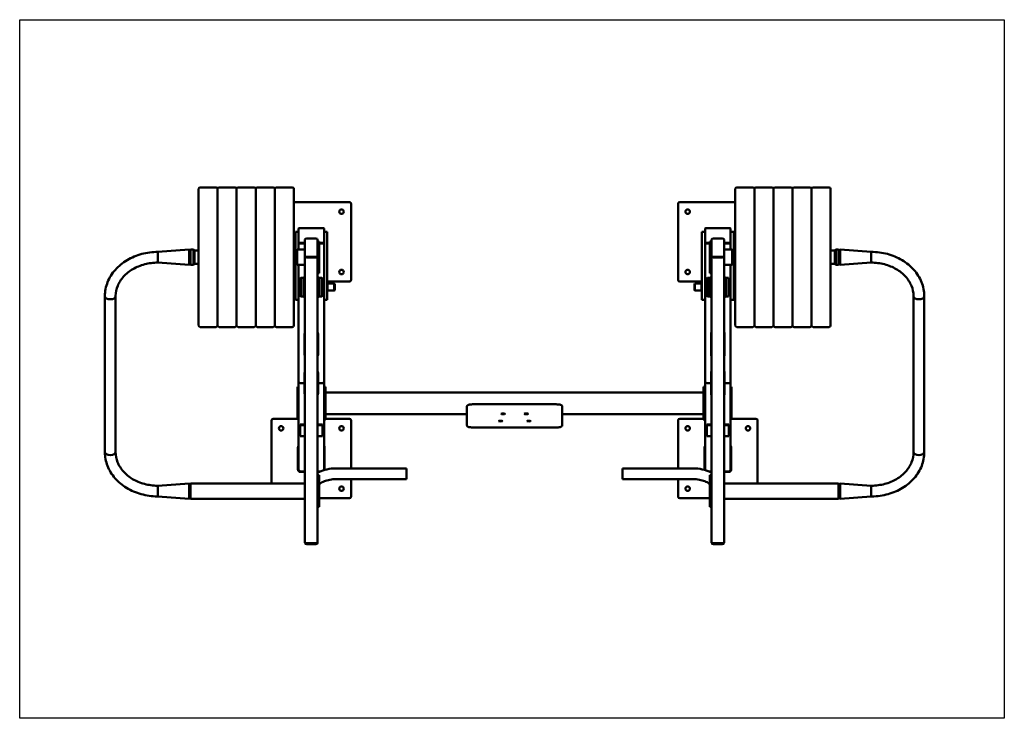
# Model space of a CAD drawing. Units: millimetres. Extents: x 2642 to 5742, y 1841 to 4041.
import ezdxf

# ---------------------------------------------------------------- set-up
doc = ezdxf.new("R2010")
doc.units = ezdxf.units.MM
doc.header["$LTSCALE"] = 20
doc.layers.add('Viditelná (ISO)', color=7, linetype='Continuous', lineweight=50)

# ---------------------------------------------------------------- blocks, each defined once
blk = doc.blocks.new('VVZ-NF05')
blk.add_lwpolyline([(0, 0), (3100, 0), (3100, -2200), (0, -2200)], close=True)
at = {"layer": 'Viditelná (ISO)'}
for p, q in [((563.1, -963.1), (563.1, -533.1)), ((618.1, -528.1), (568.1, -528.1)), ((623.1, -963.1), (623.1, -533.1)), ((623.1, -533.1), (623.1, -963.1)), ((678.1, -528.1), (628.1, -528.1)), ((683.1, -963.1), (683.1, -533.1)), ((683.1, -533.1), (683.1, -963.1)), ((738.1, -528.1), (688.1, -528.1)), ((743.1, -963.1), (743.1, -533.1)), ((743.1, -533.1), (743.1, -963.1)), ((798.1, -528.1), (748.1, -528.1)), ((803.1, -963.1), (803.1, -533.1)), ((803.1, -533.1), (803.1, -963.1)), ((858.1, -528.1), (808.1, -528.1)), ((863.1, -533.1), (863.1, -963.1)), ((2253.1, -963.1), (2253.1, -533.1)), ((2308.1, -528.1), (2258.1, -528.1)), ((2313.1, -533.1), (2313.1, -963.1)), ((2313.1, -963.1), (2313.1, -533.1)), ((2368.1, -528.1), (2318.1, -528.1)), ((2373.1, -533.1), (2373.1, -963.1)), ((2373.1, -963.1), (2373.1, -533.1)), ((2428.1, -528.1), (2378.1, -528.1)), ((2433.1, -533.1), (2433.1, -963.1)), ((2433.1, -963.1), (2433.1, -533.1)), ((2488.1, -528.1), (2438.1, -528.1)), ((2493.1, -533.1), (2493.1, -963.1)), ((2493.1, -963.1), (2493.1, -533.1)), ((2548.1, -528.1), (2498.1, -528.1)), ((2553.1, -533.1), (2553.1, -963.1)), ((1038.1, -574.6), (863.1, -574.6)), ((1043.1, -819.6), (1043.1, -579.6)), ((2073.1, -579.6), (2073.1, -819.6)), ((2253.1, -574.6), (2078.1, -574.6)), ((878.1, -668.5), (868.1, -668.5)), ((868.1, -726.9), (868.1, -668.5)), ((878.1, -658), (878.1, -700.5)), ((955.1, -656.2), (881.1, -656.2)), ((958.1, -700.5), (958.1, -658)), ((958.1, -668.5), (968.1, -668.5)), ((968.1, -668.5), (968.1, -809.4)), ((2148.1, -668.5), (2148.1, -809.4)), ((2148.1, -668.5), (2158.1, -668.5)), ((2158.1, -658), (2158.1, -700.5)), ((2235.1, -656.2), (2161.1, -656.2)), ((2238.1, -700.5), (2238.1, -658)), ((2248.1, -668.5), (2238.1, -668.5)), ((2248.1, -726.9), (2248.1, -668.5)), ((878.1, -703), (878.1, -700.5)), ((878.1, -703), (878.1, -711.1)), ((878.1, -723.9), (878.1, -711.1)), ((881.1, -702.3), (898.1, -702.3)), ((898.1, -704.7), (881.1, -704.7)), ((898.1, -704.7), (884.1, -704.7)), ((898.1, -692.5), (898.1, -743.1)), ((932.1, -689.1), (904.1, -689.1)), ((938.1, -743.1), (938.1, -692.5)), ((938.1, -698.2), (943.1, -698.2)), ((943.1, -698.2), (943.1, -748.8)), ((943.1, -702.3), (955.1, -702.3)), ((952.1, -704.7), (943.1, -704.7)), ((955.1, -704.7), (943.1, -704.7)), ((958.1, -703), (958.1, -700.5)), ((958.1, -703), (958.1, -711.1)), ((958.1, -711.1), (958.1, -809.4)), ((2158.1, -703), (2158.1, -700.5)), ((2158.1, -703), (2158.1, -711.1)), ((2158.1, -711.1), (2158.1, -809.4)), ((2161.1, -702.3), (2173.1, -702.3)), ((2173.1, -704.7), (2161.1, -704.7)), ((2173.1, -704.7), (2164.1, -704.7)), ((2173.1, -698.2), (2173.1, -748.8)), ((2173.1, -698.2), (2178.1, -698.2)), ((2178.1, -692.5), (2178.1, -743.1)), ((2212.1, -689.1), (2184.1, -689.1)), ((2218.1, -743.1), (2218.1, -692.5)), ((2218.1, -702.3), (2235.1, -702.3)), ((2232.1, -704.7), (2218.1, -704.7)), ((2235.1, -704.7), (2218.1, -704.7)), ((2238.1, -703), (2238.1, -700.5)), ((2238.1, -703), (2238.1, -711.1)), ((2238.1, -723.9), (2238.1, -711.1)), ((435.1, -731.2), (533.1, -724.1)), ((435.1, -731.2), (435.1, -764.9)), ((435.1, -731.2), (435.1, -764.9)), ((435.1, -764.9), (435.1, -731.2)), ((533.1, -772.1), (533.1, -724.1)), ((535.1, -725.9), (533.1, -724.1)), ((535.1, -726.9), (538.1, -723.9)), ((535.1, -725.9), (535.1, -770.2)), ((538.1, -723.9), (538.1, -772.2)), ((538.1, -723.9), (547.1, -723.9)), ((547.1, -723.9), (547.1, -772.2)), ((550.1, -726.9), (547.1, -723.9)), ((550.1, -726.9), (550.1, -769.2)), ((563.1, -726.9), (550.1, -726.9)), ((870.1, -726.9), (863.1, -726.9)), ((870.1, -726.9), (873.1, -723.9)), ((870.1, -726.9), (870.1, -769.2)), ((873.1, -772.2), (873.1, -723.9)), ((873.1, -723.9), (898.1, -723.9)), ((898.1, -745.6), (898.1, -743.1)), ((938.1, -745.6), (938.1, -743.1)), ((2178.1, -745.6), (2178.1, -743.1)), ((2243.1, -723.9), (2218.1, -723.9)), ((2218.1, -745.6), (2218.1, -743.1)), ((2243.1, -723.9), (2243.1, -772.2)), ((2246.1, -726.9), (2243.1, -723.9)), ((2246.1, -769.2), (2246.1, -726.9)), ((2246.1, -726.9), (2253.1, -726.9)), ((2553.1, -726.9), (2566.1, -726.9)), ((2566.1, -726.9), (2569.1, -723.9)), ((2566.1, -769.2), (2566.1, -726.9)), ((2569.1, -772.2), (2569.1, -723.9)), ((2578.1, -723.9), (2569.1, -723.9)), ((2578.1, -772.2), (2578.1, -723.9)), ((2581.1, -726.9), (2578.1, -723.9)), ((2581.1, -725.9), (2583.1, -724.1)), ((2581.1, -770.2), (2581.1, -725.9)), ((2583.1, -724.1), (2583.1, -772.1)), ((2681.1, -731.2), (2583.1, -724.1)), ((2681.1, -764.9), (2681.1, -731.2)), ((2681.1, -764.9), (2681.1, -731.2)), ((2681.1, -731.2), (2681.1, -764.9)), ((435.1, -764.9), (533.1, -772.1)), ((535.1, -770.2), (533.1, -772.1)), ((535.1, -769.2), (538.1, -772.2)), ((538.1, -772.2), (547.1, -772.2)), ((550.1, -769.2), (547.1, -772.2)), ((563.1, -769.2), (550.1, -769.2)), ((870.1, -769.2), (863.1, -769.2)), ((868.1, -809.4), (868.1, -769.2)), ((870.1, -769.2), (873.1, -772.2)), ((873.1, -772.2), (898.1, -772.2)), ((878.1, -809.4), (878.1, -772.2)), ((898.1, -745.6), (898.1, -1645.4)), ((904.1, -746.6), (932.1, -746.6)), ((904.1, -749), (932.1, -749)), ((904.1, -749), (932.1, -749)), ((938.1, -745.6), (938.1, -1645.4)), ((938.1, -748.8), (938.1, -797.9)), ((938.1, -748.8), (943.1, -748.8)), ((943.1, -748.8), (943.1, -797.9)), ((2173.1, -748.8), (2173.1, -797.9)), ((2173.1, -748.8), (2178.1, -748.8)), ((2178.1, -745.6), (2178.1, -1645.4)), ((2178.1, -748.8), (2178.1, -797.9)), ((2184.1, -746.6), (2212.1, -746.6)), ((2184.1, -749), (2212.1, -749)), ((2184.1, -749), (2212.1, -749)), ((2218.1, -745.6), (2218.1, -1645.4)), ((2243.1, -772.2), (2218.1, -772.2)), ((2238.1, -809.4), (2238.1, -772.2)), ((2246.1, -769.2), (2243.1, -772.2)), ((2246.1, -769.2), (2253.1, -769.2)), ((2248.1, -809.4), (2248.1, -769.2)), ((2553.1, -769.2), (2566.1, -769.2)), ((2566.1, -769.2), (2569.1, -772.2)), ((2578.1, -772.2), (2569.1, -772.2)), ((2581.1, -769.2), (2578.1, -772.2)), ((2581.1, -770.2), (2583.1, -772.1)), ((2681.1, -764.9), (2583.1, -772.1)), ((938.1, -797.9), (943.1, -797.9)), ((2173.1, -797.9), (2178.1, -797.9)), ((863.1, -824.6), (868.1, -824.6)), ((868.1, -825.2), (863.1, -825.2)), ((868.1, -809.4), (868.1, -882.2)), ((878.1, -809.4), (878.1, -882.2)), ((878.1, -827.2), (883.1, -827.2)), ((883.1, -815.2), (885.1, -813.2)), ((883.1, -869.2), (883.1, -815.2)), ((885.1, -813.2), (885.1, -871.2)), ((885.1, -813.2), (893.1, -813.2)), ((893.1, -813.2), (898.1, -808.2)), ((893.1, -861.8), (893.1, -813.2)), ((943.1, -813.2), (938.1, -808.2)), ((943.1, -813.2), (951.1, -813.2)), ((943.1, -813.2), (943.1, -861.8)), ((951.1, -871.2), (951.1, -813.2)), ((953.1, -815.2), (951.1, -813.2)), ((953.1, -815.2), (953.1, -869.2)), ((953.1, -827.2), (958.1, -827.2)), ((958.1, -882.2), (958.1, -809.4)), ((968.1, -882.2), (968.1, -809.4)), ((968.1, -824.6), (1038.1, -824.6)), ((969.3, -831.7), (968.1, -831.7)), ((969.3, -853.2), (969.3, -831.2)), ((990.1, -831.2), (969.3, -831.2)), ((990.1, -853.2), (990.1, -831.2)), ((992.1, -833.2), (990.1, -831.2)), ((992.1, -833.2), (992.1, -851.2)), ((2078.1, -824.6), (2148.1, -824.6)), ((2124.1, -833.2), (2126.1, -831.2)), ((2124.1, -851.2), (2124.1, -833.2)), ((2126.1, -831.2), (2126.1, -853.2)), ((2126.1, -831.2), (2146.9, -831.2)), ((2146.9, -831.2), (2146.9, -853.2)), ((2146.9, -831.7), (2148.1, -831.7)), ((2148.1, -882.2), (2148.1, -809.4)), ((2158.1, -882.2), (2158.1, -809.4)), ((2158.1, -827.2), (2163.1, -827.2)), ((2163.1, -815.2), (2165.1, -813.2)), ((2163.1, -869.2), (2163.1, -815.2)), ((2165.1, -813.2), (2165.1, -871.2)), ((2165.1, -813.2), (2173.1, -813.2)), ((2173.1, -813.2), (2178.1, -808.2)), ((2173.1, -861.8), (2173.1, -813.2)), ((2223.1, -813.2), (2218.1, -808.2)), ((2223.1, -813.2), (2231.1, -813.2)), ((2223.1, -813.2), (2223.1, -861.8)), ((2231.1, -871.2), (2231.1, -813.2)), ((2233.1, -815.2), (2231.1, -813.2)), ((2233.1, -815.2), (2233.1, -869.2)), ((2238.1, -827.2), (2233.1, -827.2)), ((2238.1, -809.4), (2238.1, -882.2)), ((2248.1, -809.4), (2248.1, -882.2)), ((2248.1, -824.6), (2253.1, -824.6)), ((2248.1, -825.2), (2253.1, -825.2)), ((868.1, -859.2), (863.1, -859.2)), ((878.1, -857.2), (883.1, -857.2)), ((893.1, -871.2), (893.1, -861.8)), ((943.1, -861.8), (943.1, -871.2)), ((953.1, -857.2), (958.1, -857.2)), ((969.3, -852.7), (968.1, -852.7)), ((990.1, -853.2), (969.3, -853.2)), ((992.1, -851.2), (990.1, -853.2)), ((2124.1, -851.2), (2126.1, -853.2)), ((2126.1, -853.2), (2146.9, -853.2)), ((2146.9, -852.7), (2148.1, -852.7)), ((2158.1, -857.2), (2163.1, -857.2)), ((2173.1, -871.2), (2173.1, -861.8)), ((2223.1, -861.8), (2223.1, -871.2)), ((2238.1, -857.2), (2233.1, -857.2)), ((2248.1, -859.2), (2253.1, -859.2)), ((268.3, -1361.6), (268.3, -870.8)), ((302, -1361.6), (302, -870.8)), ((878.1, -882.2), (868.1, -882.2)), ((878.1, -882.2), (878.1, -1139.4)), ((883.1, -869.2), (885.1, -871.2)), ((885.1, -871.2), (893.1, -871.2)), ((893.1, -871.2), (898.1, -876.2)), ((943.1, -871.2), (938.1, -876.2)), ((943.1, -871.2), (951.1, -871.2)), ((953.1, -869.2), (951.1, -871.2)), ((958.1, -882.2), (958.1, -1139.4)), ((958.1, -882.2), (968.1, -882.2)), ((2148.1, -882.2), (2158.1, -882.2)), ((2158.1, -882.2), (2158.1, -1139.4)), ((2163.1, -869.2), (2165.1, -871.2)), ((2165.1, -871.2), (2173.1, -871.2)), ((2173.1, -871.2), (2178.1, -876.2)), ((2223.1, -871.2), (2218.1, -876.2)), ((2223.1, -871.2), (2231.1, -871.2)), ((2233.1, -869.2), (2231.1, -871.2)), ((2238.1, -882.2), (2238.1, -1139.4)), ((2248.1, -882.2), (2238.1, -882.2)), ((2814.3, -1361.6), (2814.3, -870.8)), ((2848, -1361.6), (2848, -870.8)), ((618.1, -968.1), (568.1, -968.1)), ((678.1, -968.1), (628.1, -968.1)), ((738.1, -968.1), (688.1, -968.1)), ((798.1, -968.1), (748.1, -968.1)), ((858.1, -968.1), (808.1, -968.1)), ((896.9, -990.2), (896.9, -1037.4)), ((939.3, -990.2), (939.3, -1037.4)), ((2176.9, -990.2), (2176.9, -1037.4)), ((2219.3, -990.2), (2219.3, -1037.4)), ((2308.1, -968.1), (2258.1, -968.1)), ((2368.1, -968.1), (2318.1, -968.1)), ((2428.1, -968.1), (2378.1, -968.1)), ((2488.1, -968.1), (2438.1, -968.1)), ((2548.1, -968.1), (2498.1, -968.1)), ((896.9, -1037.4), (896.9, -1039.1)), ((896.9, -1054.1), (896.9, -1039.1)), ((939.3, -1037.4), (939.3, -1039.1)), ((939.3, -1054.1), (939.3, -1039.1)), ((2176.9, -1037.4), (2176.9, -1039.1)), ((2176.9, -1054.1), (2176.9, -1039.1)), ((2219.3, -1037.4), (2219.3, -1039.1)), ((2219.3, -1054.1), (2219.3, -1039.1)), ((896.9, -1112.9), (896.9, -1160.1)), ((939.3, -1112.9), (939.3, -1160.1)), ((2176.9, -1112.9), (2176.9, -1160.1)), ((2219.3, -1112.9), (2219.3, -1160.1)), ((878.1, -1139.4), (878.1, -1224.3)), ((896.9, -1144.9), (884.1, -1144.9)), ((896.9, -1144.9), (884.1, -1144.9)), ((952.1, -1144.9), (939.3, -1144.9)), ((952.1, -1144.9), (939.3, -1144.9)), ((958.1, -1139.4), (958.1, -1224.3)), ((2158.1, -1139.4), (2158.1, -1224.3)), ((2176.9, -1144.9), (2164.1, -1144.9)), ((2176.9, -1144.9), (2164.1, -1144.9)), ((2232.1, -1144.9), (2219.3, -1144.9)), ((2232.1, -1144.9), (2219.3, -1144.9)), ((2238.1, -1139.4), (2238.1, -1224.3)), ((878.1, -1156.4), (875.1, -1156.4)), ((875.1, -1156.4), (875.1, -1225.3)), ((896.9, -1160.1), (896.9, -1161.8)), ((896.9, -1176.8), (896.9, -1161.8)), ((939.3, -1160.1), (939.3, -1161.8)), ((939.3, -1176.8), (939.3, -1161.8)), ((963.1, -1156.4), (958.1, -1156.4)), ((963.1, -1225.3), (963.1, -1156.4)), ((2153.1, -1174.1), (963.1, -1174.1)), ((2153.1, -1156.4), (2158.1, -1156.4)), ((2153.1, -1156.4), (2153.1, -1225.3)), ((2176.9, -1160.1), (2176.9, -1161.8)), ((2176.9, -1176.8), (2176.9, -1161.8)), ((2219.3, -1160.1), (2219.3, -1161.8)), ((2219.3, -1176.8), (2219.3, -1161.8)), ((2241.1, -1156.4), (2238.1, -1156.4)), ((2241.1, -1225.3), (2241.1, -1156.4)), ((878.1, -1225.3), (875.1, -1225.3)), ((875.1, -1225.3), (875.1, -1260)), ((878.1, -1225.3), (878.1, -1224.3)), ((878.1, -1260), (878.1, -1225.3)), ((958.1, -1224.3), (958.1, -1225.3)), ((963.1, -1225.3), (958.1, -1225.3)), ((958.1, -1225.3), (958.1, -1260)), ((963.1, -1260), (963.1, -1225.3)), ((1408.1, -1217.9), (1408.1, -1219.9)), ((1408.1, -1219.9), (1408.1, -1277.2)), ((1688.1, -1211.2), (1428.1, -1211.2)), ((1708.1, -1217.9), (1708.1, -1219.9)), ((1708.1, -1277.2), (1708.1, -1219.9)), ((2153.1, -1225.3), (2158.1, -1225.3)), ((2153.1, -1225.3), (2153.1, -1260)), ((2158.1, -1225.3), (2158.1, -1224.3)), ((2158.1, -1260), (2158.1, -1225.3)), ((2238.1, -1224.3), (2238.1, -1225.3)), ((2241.1, -1225.3), (2238.1, -1225.3)), ((2238.1, -1225.3), (2238.1, -1260)), ((2241.1, -1260), (2241.1, -1225.3)), ((793.1, -1261.7), (793.1, -1460.2)), ((875.1, -1256.7), (798.1, -1256.7)), ((878.1, -1260), (875.1, -1260)), ((878.1, -1260), (878.1, -1416.2)), ((958.1, -1260), (958.1, -1416.2)), ((963.1, -1260), (958.1, -1260)), ((1408.1, -1242.3), (963.1, -1242.3)), ((1038.1, -1256.7), (963.1, -1256.7)), ((1043.1, -1412.8), (1043.1, -1261.7)), ((2153.1, -1242.3), (1708.1, -1242.3)), ((2073.1, -1261.7), (2073.1, -1412.8)), ((2153.1, -1256.7), (2078.1, -1256.7)), ((2153.1, -1260), (2158.1, -1260)), ((2158.1, -1260), (2158.1, -1416.2)), ((2238.1, -1260), (2238.1, -1416.2)), ((2241.1, -1260), (2238.1, -1260)), ((2318.1, -1256.7), (2241.1, -1256.7)), ((2323.1, -1460.2), (2323.1, -1261.7)), ((898.1, -1274.4), (883.1, -1274.4)), ((883.1, -1274.4), (883.1, -1277.3)), ((883.1, -1277.3), (898.1, -1277.3)), ((883.1, -1312), (883.1, -1277.3)), ((953.1, -1274.4), (938.1, -1274.4)), ((938.1, -1277.3), (953.1, -1277.3)), ((953.1, -1274.4), (953.1, -1277.3)), ((953.1, -1277.3), (953.1, -1312)), ((1428.1, -1284), (1688.1, -1284)), ((2178.1, -1274.4), (2163.1, -1274.4)), ((2163.1, -1274.4), (2163.1, -1277.3)), ((2163.1, -1277.3), (2178.1, -1277.3)), ((2163.1, -1312), (2163.1, -1277.3)), ((2233.1, -1274.4), (2218.1, -1274.4)), ((2218.1, -1277.3), (2233.1, -1277.3)), ((2233.1, -1274.4), (2233.1, -1277.3)), ((2233.1, -1277.3), (2233.1, -1312)), ((898.1, -1312), (883.1, -1312)), ((953.1, -1312), (938.1, -1312)), ((2178.1, -1312), (2163.1, -1312)), ((2233.1, -1312), (2218.1, -1312)), ((876.1, -1416.2), (876.1, -1347.2)), ((960.1, -1347.2), (960.1, -1416.2)), ((2156.1, -1416.2), (2156.1, -1347.2)), ((2240.1, -1347.2), (2240.1, -1416.2)), ((898.1, -1422.3), (884.1, -1422.3)), ((898.1, -1424.3), (884.1, -1424.3)), ((946.1, -1422.3), (938.1, -1422.3)), ((941.4, -1424.3), (938.1, -1424.3)), ((998.1, -1412.8), (1218.1, -1412.8)), ((1218.1, -1446.5), (1218.1, -1412.8)), ((1898.1, -1412.8), (1898.1, -1446.5)), ((2118.1, -1412.8), (1898.1, -1412.8)), ((2178.1, -1422.3), (2170.2, -1422.3)), ((2178.1, -1424.3), (2174.8, -1424.3)), ((2232.1, -1422.3), (2218.1, -1422.3)), ((2232.1, -1424.3), (2218.1, -1424.3)), ((938.1, -1434.5), (943.1, -1434.5)), ((943.1, -1434.5), (943.1, -1485.1)), ((998.1, -1446.5), (1218.1, -1446.5)), ((1043.1, -1501.7), (1043.1, -1446.5)), ((2118.1, -1446.5), (1898.1, -1446.5)), ((2073.1, -1446.5), (2073.1, -1501.7)), ((2173.1, -1434.5), (2173.1, -1485.1)), ((2173.1, -1434.5), (2178.1, -1434.5)), ((435.1, -1467.5), (533.1, -1460.3)), ((435.1, -1501.2), (435.1, -1467.5)), ((435.1, -1501.2), (435.1, -1467.5)), ((435.1, -1501.2), (435.1, -1467.5)), ((533.1, -1508.3), (533.1, -1460.3)), ((535.1, -1462.2), (533.1, -1460.3)), ((535.1, -1463.2), (538.1, -1460.2)), ((535.1, -1462.2), (535.1, -1506.5)), ((538.1, -1460.2), (538.1, -1508.5)), ((538.1, -1460.2), (898.1, -1460.2)), ((938.1, -1485.1), (938.1, -1534.2)), ((938.1, -1485.1), (943.1, -1485.1)), ((943.1, -1485.1), (943.1, -1534.2)), ((2173.1, -1485.1), (2173.1, -1534.2)), ((2173.1, -1485.1), (2178.1, -1485.1)), ((2178.1, -1485.1), (2178.1, -1534.2)), ((2578.1, -1460.2), (2218.1, -1460.2)), ((2578.1, -1508.5), (2578.1, -1460.2)), ((2581.1, -1463.2), (2578.1, -1460.2)), ((2581.1, -1462.2), (2583.1, -1460.3)), ((2581.1, -1506.5), (2581.1, -1462.2)), ((2583.1, -1460.3), (2583.1, -1508.3)), ((2681.1, -1467.5), (2583.1, -1460.3)), ((2681.1, -1467.5), (2681.1, -1501.2)), ((2681.1, -1467.5), (2681.1, -1501.2)), ((2681.1, -1467.5), (2681.1, -1501.2)), ((435.1, -1501.2), (533.1, -1508.3)), ((535.1, -1506.5), (533.1, -1508.3)), ((535.1, -1505.5), (538.1, -1508.5)), ((538.1, -1508.5), (898.1, -1508.5)), ((943.1, -1506.7), (1038.1, -1506.7)), ((2078.1, -1506.7), (2173.1, -1506.7)), ((2578.1, -1508.5), (2218.1, -1508.5)), ((2581.1, -1505.5), (2578.1, -1508.5)), ((2581.1, -1506.5), (2583.1, -1508.3)), ((2681.1, -1501.2), (2583.1, -1508.3)), ((938.1, -1534.2), (943.1, -1534.2)), ((2173.1, -1534.2), (2178.1, -1534.2)), ((898.1, -1645.4), (898.1, -1647.9)), ((904.1, -1648.9), (932.1, -1648.9)), ((932.1, -1648.9), (904.1, -1648.9)), ((932.1, -1651.3), (904.1, -1651.3)), ((938.1, -1645.4), (938.1, -1647.9)), ((2178.1, -1645.4), (2178.1, -1647.9)), ((2212.1, -1648.9), (2184.1, -1648.9)), ((2184.1, -1648.9), (2212.1, -1648.9)), ((2212.1, -1651.3), (2184.1, -1651.3)), ((2218.1, -1645.4), (2218.1, -1647.9))]:
    blk.add_line(p, q, dxfattribs=at)
for centre in [(1013.1, -604.6), (2103.1, -604.6), (1013.1, -794.6), (2103.1, -794.6), (823.1, -1286.7), (1013.1, -1286.7), (2103.1, -1286.7), (2293.1, -1286.7), (1013.1, -1476.7), (2103.1, -1476.7)]:
    blk.add_circle(centre, 7, dxfattribs=at)
for centre, start, end in [((568.1, -533.1), 90, 180), ((618.1, -533.1), 0, 90), ((628.1, -533.1), 90, 180), ((678.1, -533.1), 0, 90), ((688.1, -533.1), 90, 180), ((738.1, -533.1), 0, 90), ((748.1, -533.1), 90, 180), ((798.1, -533.1), 0, 90), ((808.1, -533.1), 90, 180), ((858.1, -533.1), 0, 90), ((2258.1, -533.1), 90, 180), ((2308.1, -533.1), 0, 90), ((2318.1, -533.1), 90, 180), ((2368.1, -533.1), 0, 90), ((2378.1, -533.1), 90, 180), ((2428.1, -533.1), 0, 90), ((2438.1, -533.1), 90, 180), ((2488.1, -533.1), 0, 90), ((2498.1, -533.1), 90, 180), ((2548.1, -533.1), 0, 90), ((1038.1, -579.6), 0, 90), ((2078.1, -579.6), 90, 180), ((1038.1, -819.6), 270, 0), ((2078.1, -819.6), 180, 270), ((568.1, -963.1), 180, 270), ((618.1, -963.1), 270, 0), ((628.1, -963.1), 180, 270), ((678.1, -963.1), 270, 0), ((688.1, -963.1), 180, 270), ((738.1, -963.1), 270, 0), ((748.1, -963.1), 180, 270), ((798.1, -963.1), 270, 0), ((808.1, -963.1), 180, 270), ((858.1, -963.1), 270, 0), ((2258.1, -963.1), 180, 270), ((2308.1, -963.1), 270, 0), ((2318.1, -963.1), 180, 270), ((2368.1, -963.1), 270, 0), ((2378.1, -963.1), 180, 270), ((2428.1, -963.1), 270, 0), ((2438.1, -963.1), 180, 270), ((2488.1, -963.1), 270, 0), ((2498.1, -963.1), 180, 270), ((2548.1, -963.1), 270, 0), ((798.1, -1261.7), 90, 180), ((1038.1, -1261.7), 0, 90), ((2078.1, -1261.7), 90, 180), ((2318.1, -1261.7), 0, 90), ((1038.1, -1501.7), 270, 0), ((2078.1, -1501.7), 180, 270)]:
    blk.add_arc(centre, 5, start, end, dxfattribs=at)
for centre, major_axis, ratio, start_param, end_param in [((881.1, -658), (-3, 0), 0.575153, 4.712389, 6.283185), ((955.1, -658), (3, 0), 0.575153, 0, 1.570796), ((2161.1, -658), (-3, 0), 0.575153, 4.712389, 6.283185), ((2235.1, -658), (3, 0), 0.575153, 0, 1.570796), ((881.1, -700.5), (-3, 0), 0.575153, 0, 1.570796), ((881.1, -703), (-3, 0), 0.575153, 0, 1.570796), ((904.1, -692.5), (-6, 0), 0.575153, 4.712389, 6.283185), ((932.1, -692.5), (6, 0), 0.575153, 0, 1.570796), ((955.1, -700.5), (3, 0), 0.575153, 4.712389, 6.283185), ((955.1, -703), (3, 0), 0.575153, 4.712389, 6.283185), ((2161.1, -700.5), (-3, 0), 0.575153, 0, 1.570796), ((2161.1, -703), (-3, 0), 0.575153, 0, 1.570796), ((2184.1, -692.5), (-6, 0), 0.575153, 4.712389, 6.283185), ((2212.1, -692.5), (6, 0), 0.575153, 0, 1.570796), ((2235.1, -700.5), (3, 0), 0.575153, 4.712389, 6.283185), ((2235.1, -703), (3, 0), 0.575153, 4.712389, 6.283185), ((904.1, -743.1), (-6, 0), 0.575153, 0, 1.570796), ((932.1, -743.1), (6, 0), 0.575153, 4.712389, 6.283185), ((2184.1, -743.1), (-6, 0), 0.575153, 0, 1.570796), ((2212.1, -743.1), (6, 0), 0.575153, 4.712389, 6.283185), ((904.1, -745.6), (-6, 0), 0.575153, 0, 1.570796), ((904.1, -745.6), (-6, 0), 0.575153, 0, 1.570796), ((932.1, -745.6), (6, 0), 0.575153, 4.712389, 6.283185), ((932.1, -745.6), (6, 0), 0.575153, 4.712389, 6.283185), ((2184.1, -745.6), (-6, 0), 0.575153, 0, 1.570796), ((2184.1, -745.6), (-6, 0), 0.575153, 0, 1.570796), ((2212.1, -745.6), (6, 0), 0.575153, 4.712389, 6.283185), ((2212.1, -745.6), (6, 0), 0.575153, 4.712389, 6.283185), ((285.1, -870.8), (16.9, 0), 0.575153, 3.141593, 6.283185), ((285.1, -870.8), (16.9, 0), 0.575153, 3.141593, 6.283185), ((2831.1, -870.8), (16.9, 0), 0.575153, 3.141593, 6.283185), ((2831.1, -870.8), (16.9, 0), 0.575153, 3.141593, 6.283185), ((918.1, -990.2), (-21.2, 0), 0.818046, 5.945114, 6.283185), ((918.1, -990.2), (21.2, 0), 0.818046, 0, 0.338071), ((2198.1, -990.2), (-21.2, 0), 0.818046, 5.945114, 6.283185), ((2198.1, -990.2), (21.2, 0), 0.818046, 0, 0.338071), ((918.1, -1054.1), (-21.2, 0), 0.818046, 5.945114, 6.621256), ((918.1, -1037.4), (-21.2, 0), 0.818046, 5.945114, 6.283185), ((918.1, -1037.4), (-21.2, 0), 0.818046, 5.945114, 6.283185), ((918.1, -1039.1), (-21.2, 0), 0.818046, 5.945114, 6.283185), ((918.1, -1039.1), (-21.2, 0), 0.818046, 5.945114, 6.283185), ((918.1, -1037.4), (21.2, 0), 0.818046, 0, 0.338071), ((918.1, -1037.4), (21.2, 0), 0.818046, 0, 0.338071), ((918.1, -1039.1), (21.2, 0), 0.818046, 0, 0.338071), ((918.1, -1039.1), (21.2, 0), 0.818046, 0, 0.338071), ((918.1, -1054.1), (21.2, 0), 0.818046, 5.945114, 6.621256), ((2198.1, -1054.1), (-21.2, 0), 0.818046, 5.945114, 6.621256), ((2198.1, -1037.4), (-21.2, 0), 0.818046, 5.945114, 6.283185), ((2198.1, -1037.4), (-21.2, 0), 0.818046, 5.945114, 6.283185), ((2198.1, -1039.1), (-21.2, 0), 0.818046, 5.945114, 6.283185), ((2198.1, -1039.1), (-21.2, 0), 0.818046, 5.945114, 6.283185), ((2198.1, -1037.4), (21.2, 0), 0.818046, 0, 0.338071), ((2198.1, -1037.4), (21.2, 0), 0.818046, 0, 0.338071), ((2198.1, -1039.1), (21.2, 0), 0.818046, 0, 0.338071), ((2198.1, -1039.1), (21.2, 0), 0.818046, 0, 0.338071), ((2198.1, -1054.1), (21.2, 0), 0.818046, 5.945114, 6.621256), ((918.1, -1112.9), (-21.2, 0), 0.818046, 5.945114, 6.283185), ((918.1, -1112.9), (21.2, 0), 0.818046, 0, 0.338071), ((2198.1, -1112.9), (-21.2, 0), 0.818046, 5.945114, 6.283185), ((2198.1, -1112.9), (21.2, 0), 0.818046, 0, 0.338071), ((884.1, -1139.4), (6, 0), 0.913076, 3.141593, 4.712389), ((884.1, -1139.4), (-6, 0), 0.913076, 0, 1.570796), ((952.1, -1139.4), (6, 0), 0.913076, 4.712389, 6.283185), ((952.1, -1139.4), (-6, 0), 0.913076, 1.570796, 3.141593), ((2164.1, -1139.4), (-6, 0), 0.913076, 0, 1.570796), ((2164.1, -1139.4), (6, 0), 0.913076, 3.141593, 4.712389), ((2232.1, -1139.4), (-6, 0), 0.913076, 1.570796, 3.141593), ((2232.1, -1139.4), (6, 0), 0.913076, 4.712389, 6.283185), ((918.1, -1176.8), (-21.2, 0), 0.818046, 5.945114, 6.621256), ((918.1, -1160.1), (-21.2, 0), 0.818046, 5.945114, 6.283185), ((918.1, -1160.1), (-21.2, 0), 0.818046, 5.945114, 6.283185), ((918.1, -1161.8), (-21.2, 0), 0.818046, 5.945114, 6.283185), ((918.1, -1161.8), (-21.2, 0), 0.818046, 5.945114, 6.283185), ((918.1, -1160.1), (21.2, 0), 0.818046, 0, 0.338071), ((918.1, -1160.1), (21.2, 0), 0.818046, 0, 0.338071), ((918.1, -1161.8), (21.2, 0), 0.818046, 0, 0.338071), ((918.1, -1161.8), (21.2, 0), 0.818046, 0, 0.338071), ((918.1, -1176.8), (21.2, 0), 0.818046, 5.945114, 6.621256), ((2198.1, -1176.8), (-21.2, 0), 0.818046, 5.945114, 6.621256), ((2198.1, -1160.1), (-21.2, 0), 0.818046, 5.945114, 6.283185), ((2198.1, -1160.1), (-21.2, 0), 0.818046, 5.945114, 6.283185), ((2198.1, -1161.8), (-21.2, 0), 0.818046, 5.945114, 6.283185), ((2198.1, -1161.8), (-21.2, 0), 0.818046, 5.945114, 6.283185), ((2198.1, -1160.1), (21.2, 0), 0.818046, 0, 0.338071), ((2198.1, -1160.1), (21.2, 0), 0.818046, 0, 0.338071), ((2198.1, -1161.8), (21.2, 0), 0.818046, 0, 0.338071), ((2198.1, -1161.8), (21.2, 0), 0.818046, 0, 0.338071), ((2198.1, -1176.8), (21.2, 0), 0.818046, 5.945114, 6.621256), ((285.1, -1361.6), (16.9, 0), 0.575153, 3.141593, 6.283185), ((285.1, -1361.6), (16.9, 0), 0.575153, 3.141593, 6.283185), ((2831.1, -1361.6), (16.9, 0), 0.575153, 3.141593, 6.283185), ((2831.1, -1361.6), (16.9, 0), 0.575153, 3.141593, 6.283185), ((884.1, -1416.2), (0, 6.09), 0.984808, 1.570796, 3.141593), ((952.1, -1416.2), (0, 6.09), 0.984808, 4.358535, 4.712389), ((2164.1, -1416.2), (0, 6.09), 0.984808, 1.570796, 1.924651), ((2232.1, -1416.2), (0, 6.09), 0.984808, 3.141593, 4.712389), ((904.1, -1645.4), (-6, 0), 0.575153, 0, 1.570796), ((904.1, -1645.4), (-6, 0), 0.575153, 0, 1.570796), ((904.1, -1647.9), (-6, 0), 0.575153, 0, 1.570796), ((932.1, -1645.4), (6, 0), 0.575153, 4.712389, 6.283185), ((932.1, -1645.4), (6, 0), 0.575153, 4.712389, 6.283185), ((932.1, -1647.9), (6, 0), 0.575153, 4.712389, 6.283185), ((2184.1, -1645.4), (-6, 0), 0.575153, 0, 1.570796), ((2184.1, -1645.4), (-6, 0), 0.575153, 0, 1.570796), ((2184.1, -1647.9), (-6, 0), 0.575153, 0, 1.570796), ((2212.1, -1645.4), (6, 0), 0.575153, 4.712389, 6.283185), ((2212.1, -1645.4), (6, 0), 0.575153, 4.712389, 6.283185), ((2212.1, -1647.9), (6, 0), 0.575153, 4.712389, 6.283185)]:
    blk.add_ellipse(centre, major_axis=major_axis, ratio=ratio, start_param=start_param, end_param=end_param, dxfattribs=at)
for centre in [(1513.8, -1263.8), (1521.6, -1241.2), (1594.7, -1241.2), (1602.5, -1263.8)]:
    blk.add_ellipse(centre, major_axis=(-6, 0), ratio=0.173648, dxfattribs=at)
for points, knots in [([(435.1, -731.2), (418, -731.2), (400.8, -733.4), (368.1, -742.2), (352.5, -748.6), (324.2, -765.4), (311.6, -775.7), (290.7, -799.2), (282.4, -812.5), (271.3, -840.6), (268.3, -855.4), (268.3, -870.4), (268.3, -870.6), (268.3, -870.8)], [0, 0, 0, 0, 0.314159, 0.314159, 0.628319, 0.628319, 0.942478, 0.942478, 1.256637, 1.256637, 1.566952, 1.566952, 1.570796, 1.570796, 1.570796, 1.570796]), ([(2681.1, -731.2), (2698.3, -731.2), (2715.4, -733.4), (2748.2, -742.2), (2763.8, -748.6), (2792, -765.4), (2804.6, -775.7), (2825.5, -799.2), (2833.8, -812.5), (2845, -840.6), (2847.9, -855.4), (2848, -870.4), (2848, -870.6), (2848, -870.8)], [0, 0, 0, 0, 0.314159, 0.314159, 0.628319, 0.628319, 0.942478, 0.942478, 1.256637, 1.256637, 1.566952, 1.566952, 1.570796, 1.570796, 1.570796, 1.570796]), ([(435.1, -764.9), (421.1, -764.9), (407, -766.7), (380.4, -773.7), (367.8, -778.9), (345.2, -792), (335.3, -800), (319.1, -817.8), (312.8, -827.7), (304.3, -848.3), (302.1, -859), (302, -870), (302, -870.4), (302, -870.8)], [0, 0, 0, 0, 0.309307, 0.309307, 0.6191, 0.6191, 0.931299, 0.931299, 1.245458, 1.245458, 1.559618, 1.559618, 1.570796, 1.570796, 1.570796, 1.570796]), ([(2681.1, -764.9), (2695.2, -764.9), (2709.2, -766.7), (2735.9, -773.7), (2748.5, -778.9), (2771, -792), (2780.9, -800), (2797.2, -817.8), (2803.4, -827.7), (2811.9, -848.3), (2814.1, -859), (2814.3, -870), (2814.3, -870.4), (2814.3, -870.8)], [0, 0, 0, 0, 0.309307, 0.309307, 0.6191, 0.6191, 0.931299, 0.931299, 1.245458, 1.245458, 1.559618, 1.559618, 1.570796, 1.570796, 1.570796, 1.570796]), ([(1428.1, -1211.2), (1426.4, -1211.2), (1424.6, -1211.2), (1421.3, -1211.4), (1419.7, -1211.5), (1416.8, -1211.9), (1415.4, -1212.1), (1413.1, -1212.7), (1412.1, -1213), (1410.5, -1213.8), (1410, -1214.2), (1409, -1215.3), (1408.5, -1215.9), (1408.2, -1217.1), (1408.1, -1217.5), (1408.1, -1217.9)], [3.141593, 3.141593, 3.141593, 3.141593, 3.455752, 3.455752, 3.769911, 3.769911, 4.08407, 4.08407, 4.39823, 4.39823, 4.555309, 4.555309, 4.664161, 4.664161, 4.712389, 4.712389, 4.712389, 4.712389]), ([(1708.1, -1217.9), (1708.1, -1217.4), (1708, -1216.8), (1707.6, -1215.8), (1707.4, -1215.4), (1706.7, -1214.6), (1706.4, -1214.3), (1705.4, -1213.6), (1704.8, -1213.3), (1703.2, -1212.7), (1702, -1212.4), (1699.5, -1211.9), (1698.1, -1211.7), (1695, -1211.4), (1693.3, -1211.3), (1690.5, -1211.2), (1689.3, -1211.2), (1688.1, -1211.2)], [1.570796, 1.570796, 1.570796, 1.570796, 1.635898, 1.635898, 1.708467, 1.708467, 1.80652, 1.80652, 1.99, 1.99, 2.30416, 2.30416, 2.618319, 2.618319, 2.932478, 2.932478, 3.141593, 3.141593, 3.141593, 3.141593]), ([(1408.1, -1277.2), (1408.1, -1277.8), (1408.2, -1278.3), (1408.6, -1279.3), (1408.9, -1279.8), (1409.5, -1280.6), (1409.9, -1280.9), (1410.9, -1281.6), (1411.5, -1281.8), (1413.1, -1282.5), (1414.2, -1282.8), (1416.8, -1283.3), (1418.2, -1283.5), (1421.3, -1283.8), (1422.9, -1283.9), (1425.8, -1284), (1427, -1284), (1428.1, -1284)], [4.712389, 4.712389, 4.712389, 4.712389, 4.777491, 4.777491, 4.85006, 4.85006, 4.948113, 4.948113, 5.131593, 5.131593, 5.445752, 5.445752, 5.759912, 5.759912, 6.074071, 6.074071, 6.283185, 6.283185, 6.283185, 6.283185]), ([(1688.1, -1284), (1689.9, -1284), (1691.6, -1284), (1695, -1283.8), (1696.6, -1283.6), (1699.5, -1283.3), (1700.8, -1283), (1703.2, -1282.5), (1704.2, -1282.2), (1705.8, -1281.3), (1706.3, -1281), (1707.3, -1279.9), (1707.7, -1279.3), (1708.1, -1278), (1708.1, -1277.6), (1708.1, -1277.2)], [6.283185, 6.283185, 6.283185, 6.283185, 6.597345, 6.597345, 6.911504, 6.911504, 7.225663, 7.225663, 7.539822, 7.539822, 7.696902, 7.696902, 7.805754, 7.805754, 7.853982, 7.853982, 7.853982, 7.853982]), ([(268.3, -1361.6), (268.3, -1376.2), (271, -1390.8), (281.8, -1418.6), (289.8, -1431.8), (310.2, -1455.4), (322.7, -1465.8), (350.6, -1482.9), (366.2, -1489.5), (398.8, -1498.6), (415.9, -1501), (433.7, -1501.2), (434.4, -1501.2), (435.1, -1501.2)], [0, 0, 0, 0, 0.305552, 0.305552, 0.615638, 0.615638, 0.929797, 0.929797, 1.243957, 1.243957, 1.558116, 1.558116, 1.570796, 1.570796, 1.570796, 1.570796]), ([(302, -1361.6), (302, -1372.3), (304, -1383), (312.2, -1403.6), (318.4, -1413.5), (334.4, -1431.6), (344.3, -1439.7), (366.8, -1453.1), (379.5, -1458.4), (406.2, -1465.5), (420.2, -1467.4), (434.6, -1467.5), (434.8, -1467.5), (435.1, -1467.5)], [0, 0, 0, 0, 0.314159, 0.314159, 0.628319, 0.628319, 0.942478, 0.942478, 1.254803, 1.254803, 1.564621, 1.564621, 1.570796, 1.570796, 1.570796, 1.570796]), ([(876.1, -1347.2), (876.1, -1346.8), (876.2, -1346.1), (876.3, -1345.3), (876.6, -1344.4), (876.9, -1343.8), (877.3, -1343), (877.7, -1342.4), (878, -1342), (878.1, -1341.8), (878.1, -1341.8)], [-3.1415927, -3.1415927, -3.1415927, -3.1415927, -3.010693, -2.8797933, -2.8143434, -2.6834437, -2.6179939, -2.4870942, -2.4216443, -2.4169652, -2.4169652, -2.4169652, -2.4169652]), ([(958.1, -1341.8), (958.1, -1341.8), (958.3, -1342), (958.6, -1342.4), (959, -1343), (959.4, -1343.8), (959.7, -1344.4), (959.9, -1345.3), (960.1, -1346.1), (960.1, -1346.8), (960.1, -1347.2)], [-3.8662201, -3.8662201, -3.8662201, -3.8662201, -3.861541, -3.7960911, -3.6651914, -3.5997416, -3.4688419, -3.403392, -3.2724923, -3.1415927, -3.1415927, -3.1415927, -3.1415927]), ([(2156.1, -1347.2), (2156.1, -1346.8), (2156.2, -1346.1), (2156.3, -1345.3), (2156.6, -1344.4), (2156.9, -1343.8), (2157.3, -1343), (2157.7, -1342.4), (2158, -1342), (2158.1, -1341.8), (2158.1, -1341.8)], [-3.1415927, -3.1415927, -3.1415927, -3.1415927, -3.010693, -2.8797933, -2.8143434, -2.6834437, -2.6179939, -2.4870942, -2.4216443, -2.4169652, -2.4169652, -2.4169652, -2.4169652]), ([(2238.1, -1341.8), (2238.1, -1341.8), (2238.3, -1342), (2238.6, -1342.4), (2239, -1343), (2239.4, -1343.8), (2239.7, -1344.4), (2239.9, -1345.3), (2240.1, -1346.1), (2240.1, -1346.8), (2240.1, -1347.2)], [-3.8662201, -3.8662201, -3.8662201, -3.8662201, -3.861541, -3.7960911, -3.6651914, -3.5997416, -3.4688419, -3.403392, -3.2724923, -3.1415927, -3.1415927, -3.1415927, -3.1415927]), ([(2814.3, -1361.6), (2814.3, -1372.3), (2812.2, -1383), (2804, -1403.6), (2797.9, -1413.5), (2781.9, -1431.6), (2772, -1439.7), (2749.4, -1453.1), (2736.8, -1458.4), (2710.1, -1465.5), (2696, -1467.4), (2681.7, -1467.5), (2681.4, -1467.5), (2681.1, -1467.5)], [0, 0, 0, 0, 0.314159, 0.314159, 0.628319, 0.628319, 0.942478, 0.942478, 1.254803, 1.254803, 1.564621, 1.564621, 1.570796, 1.570796, 1.570796, 1.570796]), ([(2848, -1361.6), (2848, -1376.2), (2845.2, -1390.8), (2834.5, -1418.6), (2826.5, -1431.8), (2806.1, -1455.4), (2793.6, -1465.8), (2765.6, -1482.9), (2750.1, -1489.5), (2717.5, -1498.6), (2700.4, -1501), (2682.5, -1501.2), (2681.8, -1501.2), (2681.1, -1501.2)], [0, 0, 0, 0, 0.305552, 0.305552, 0.615638, 0.615638, 0.929797, 0.929797, 1.243957, 1.243957, 1.558116, 1.558116, 1.570796, 1.570796, 1.570796, 1.570796]), ([(884.1, -1424.3), (883.8, -1424.3), (883.1, -1424.3), (882.2, -1424.1), (881.4, -1423.8), (880.7, -1423.6), (880, -1423.2), (879.4, -1422.8), (878.7, -1422.2), (878.2, -1421.7), (877.7, -1421), (877.3, -1420.4), (876.9, -1419.6), (876.6, -1419), (876.3, -1418.2), (876.2, -1417.3), (876.1, -1416.6), (876.1, -1416.2)], [-4.712389, -4.712389, -4.712389, -4.712389, -4.581489, -4.45059, -4.38514, -4.25424, -4.18879, -4.057891, -3.992441, -3.861541, -3.796091, -3.665191, -3.599742, -3.468842, -3.403392, -3.272492, -3.141593, -3.141593, -3.141593, -3.141593]), ([(938.1, -1425.9), (945, -1422.5), (952.6, -1419.7), (969.2, -1415.3), (978.4, -1413.8), (991.2, -1413), (994.7, -1412.8), (998.1, -1412.8)], [3.9970788, 3.9970788, 3.9970788, 3.9970788, 4.2823665, 4.2823665, 4.5965257, 4.5965257, 4.712389, 4.712389, 4.712389, 4.712389]), ([(960.1, -1416.2), (960.1, -1416.6), (960.1, -1417.1), (960, -1417.6), (960, -1417.7)], [-3.1415927, -3.1415927, -3.1415927, -3.1415927, -3.010693, -2.9555765, -2.9555765, -2.9555765, -2.9555765]), ([(2178.1, -1425.9), (2171.2, -1422.5), (2163.7, -1419.7), (2147.1, -1415.3), (2137.8, -1413.8), (2125.1, -1413), (2121.6, -1412.8), (2118.1, -1412.8)], [3.9970788, 3.9970788, 3.9970788, 3.9970788, 4.2823665, 4.2823665, 4.5965257, 4.5965257, 4.712389, 4.712389, 4.712389, 4.712389]), ([(2156.3, -1417.7), (2156.2, -1417.6), (2156.2, -1417.1), (2156.1, -1416.6), (2156.1, -1416.2)], [-3.3276088, -3.3276088, -3.3276088, -3.3276088, -3.2724923, -3.1415927, -3.1415927, -3.1415927, -3.1415927]), ([(2240.1, -1416.2), (2240.1, -1416.6), (2240.1, -1417.3), (2239.9, -1418.2), (2239.7, -1419), (2239.4, -1419.6), (2239, -1420.4), (2238.6, -1421), (2238, -1421.7), (2237.6, -1422.2), (2236.9, -1422.8), (2236.3, -1423.2), (2235.5, -1423.6), (2234.9, -1423.8), (2234, -1424.1), (2233.2, -1424.3), (2232.5, -1424.3), (2232.1, -1424.3)], [-3.141593, -3.141593, -3.141593, -3.141593, -3.010693, -2.879793, -2.814343, -2.683444, -2.617994, -2.487094, -2.421644, -2.290745, -2.225295, -2.094395, -2.028945, -1.898046, -1.832596, -1.701696, -1.570796, -1.570796, -1.570796, -1.570796]), ([(943.1, -1462.5), (943.4, -1462.3), (943.6, -1462.1), (946.9, -1459.4), (950.9, -1457), (960.4, -1452.7), (965.8, -1450.9), (977.9, -1448.1), (984.5, -1447.1), (993.5, -1446.6), (995.8, -1446.5), (998.1, -1446.5)], [3.7473828, 3.7473828, 3.7473828, 3.7473828, 3.7699112, 3.7699112, 4.0455369, 4.0455369, 4.3255698, 4.3255698, 4.613547, 4.613547, 4.712389, 4.712389, 4.712389, 4.712389]), ([(2173.1, -1462.5), (2172.9, -1462.3), (2172.6, -1462.1), (2169.3, -1459.4), (2165.3, -1457), (2155.9, -1452.7), (2150.4, -1450.9), (2138.4, -1448.1), (2131.8, -1447.1), (2122.8, -1446.6), (2120.4, -1446.5), (2118.1, -1446.5)], [3.7473828, 3.7473828, 3.7473828, 3.7473828, 3.7699112, 3.7699112, 4.0455369, 4.0455369, 4.3255698, 4.3255698, 4.613547, 4.613547, 4.712389, 4.712389, 4.712389, 4.712389])]:
    blk.add_open_spline(points, degree=3, knots=knots, dxfattribs=at)

msp = doc.modelspace()

# ---------------------------------------------------------------- block references
msp.add_blockref('VVZ-NF05', (2641.9, 4040.5))

doc.saveas('drawing.dxf')
